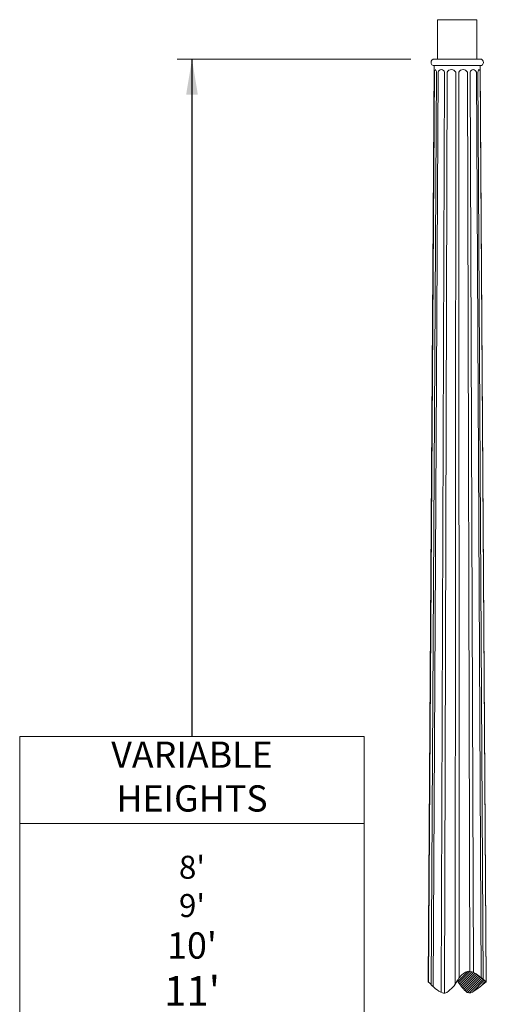
# Model space of a CAD drawing. Extents: x -94 to 199, y -35 to 149.
# Drawn here: x 62 to 98, y 74 to 149 of the extents above; entities that cross this region are included whole.
import ezdxf

# ---------------------------------------------------------------- set-up
doc = ezdxf.new("R2010")
doc.units = 0
doc.header["$MEASUREMENT"] = 0
doc.layers.get('0').update_dxf_attribs({"linetype": 'CONTINUOUS', "lineweight": 15})
doc.layers.add('Text', color=7, linetype='CONTINUOUS', lineweight=15)
doc.styles.add('romand', font='romand.shx', dxfattribs={"oblique": 15})
doc.dimstyles.new('romand', dxfattribs={"dimscale": 15, "dimtxt": 0.18, "dimasz": 0.18, "dimexe": 0.125, "dimexo": 0.0625, "dimgap": 0.09, "dimtad": 0, "dimtih": 1, "dimtoh": 1, "dimdec": 3, "dimzin": 0, "dimdsep": 46, "dimlunit": 4, "dimtxsty": 'romand', "dimcen": 0, "dimadec": 0, "dimazin": 0, "dimtfac": 1, "dimtdec": 3, "dimtofl": 0, "dimtmove": 0, "dimatfit": 3, "dimfxl": 0, "dimtolj": 1, "dimtzin": 0, "dimarcsym": 0})

msp = doc.modelspace()

# ---------------------------------------------------------------- hatches: boundary and pattern name
h = msp.add_hatch()
h.set_pattern_fill('ANSI31', color=8, style=0)
h.set_pattern_definition([(45, (-167.9008, -3.03457), (-0.08838835, 0.08838835), [])])
h.paths.add_polyline_path([(97.7203, 75.4654, -0.0048031), (97.0823, 75.9771, 0.1256981), (96.4729, 76.2607, 0.1847933), (96.1475, 76.2015, 0.1296516), (95.5166, 75.5476, 0.0656137), (96.1526, 74.7406, 0.3444638), (96.6598, 74.6852, 0.0398598)])
h.paths.add_polyline_path([(95.5063, 71.9576, 0.0656137), (94.864, 72.7726, 0.3431905), (94.3534, 72.8296, 0.0395906), (93.2805, 72.045), (93.2804, 72.0368, -0.0047424), (93.9251, 71.5239, 0.1256981), (94.5405, 71.2374, 0.1847933), (94.8692, 71.2972, 0.1296516)])

# ---------------------------------------------------------------- linework, layer by layer
for p, q in [((94.0116, 148.7579), (94.0116, 145.7579)), ((94.0116, 148.7579), (97.0116, 148.7579)), ((97.0116, 148.7579), (97.0116, 145.7579)), ((93.7616, 145.7579), (97.2616, 145.7579)), ((93.3029, 75.4654), (93.7616, 145.2579)), ((93.7616, 145.2579), (97.2616, 145.2579)), ((93.7616, 145.2579), (97.2616, 145.2579)), ((93.7616, 145.2579), (97.2616, 145.2579)), ((97.7203, 75.4654), (97.2616, 145.2579)), ((93.7658, 144.7579), (93.3095, 75.4586)), ((93.5266, 75.2432), (93.9389, 144.7579)), ((93.6793, 75.1022), (94.0605, 144.7579)), ((93.7658, 144.7579), (93.7583, 144.7579)), ((94.2748, 74.6753), (94.5334, 144.7579)), ((94.5409, 74.5968), (94.744, 144.7579)), ((95.3581, 75.295), (95.39, 144.7579)), ((95.6648, 75.7714), (95.6332, 144.7579)), ((96.4775, 76.2599), (96.2792, 144.7579)), ((96.7428, 76.1804), (96.4898, 144.7579)), ((97.3403, 75.7678), (96.9627, 144.7579)), ((97.4942, 75.6444), (97.0843, 144.7579)), ((97.2574, 144.7579), (97.7136, 75.4706)), ((97.2574, 144.7579), (97.2649, 144.7579))]:
    msp.add_line(p, q)
for points in [[(93.3029, 75.4654, 0.0268714), (93.8631, 74.943, 0.0761056), (94.3929, 74.6219, 0.2556451), (94.7143, 74.6566, 0.114666), (95.5134, 75.5419, -0.1305876), (96.1475, 76.2015, -0.1847933), (96.4729, 76.2607, -0.1256981), (97.0823, 75.9771, 0.0048031), (97.7203, 75.4654)], [(95.5159, 75.5488, 0.0656997), (96.1526, 74.7406, 0.3444638), (96.6598, 74.6852, 0.0398598), (97.7203, 75.4654)]]:
    msp.add_lwpolyline(points, format="xyb")
for centre, radius, start, end in [((93.7616, 145.5079), 0.25, 90, 270), ((97.2616, 145.5079), 0.25, 270, 90), ((94.0761, 144.7395), 0.3108, 135.743473, 176.599733), ((93.6629, 144.7567), 0.276, 0.250353, 46.338999), ((94.297, 144.7163), 0.2401, 9.985667, 170.014333), ((95.067, 144.5943), 0.3621, 26.865237, 153.134763), ((95.9562, 144.5943), 0.3621, 26.865237, 153.134763), ((96.7262, 144.7163), 0.2401, 9.985667, 170.014333), ((97.3603, 144.7567), 0.276, 133.661001, 179.749647), ((96.9471, 144.7395), 0.3108, 3.400267, 44.256527)]:
    msp.add_arc(centre, radius, start, end)
msp.add_point((93.7616, 145.2579))
at = {"layer": 'Text'}
for p, q in [((91.9777, 145.7574), (74.1903, 145.7574)), ((62.1984, 87.5244), (88.4321, 87.5244)), ((62.1984, 87.5244), (88.4321, 87.5244))]:
    msp.add_line(p, q, dxfattribs=at)
msp.add_lwpolyline([(88.4321, 94.1585), (62.1984, 94.1585), (62.1984, 53.3569), (88.4321, 53.3569)], close=True, dxfattribs=at)

# ---------------------------------------------------------------- texts
at = {"layer": 'Text', "char_height": 2, "width": 26.233698, "attachment_point": 5, "style": 'romand'}
for s, insert in [('VARIABLE\\PHEIGHTS', (75.3153, 90.8415)), ("{\\H0.875x;8'\\P9'}\\P10'\\P{\\H1.125x;11'\\P\\H1.222x;12'\\P\\H0.8183x;13'}\\P14'\\P{\\H0.875x;15'\\P16'}", (75.3153, 70.4407))]:
    msp.add_mtext(s, dxfattribs=dict(at, insert=insert))

# ---------------------------------------------------------------- leaders
at = {"layer": 'Text'}
msp.add_leader([(75.3153, 145.7574), (75.3153, 94.1585)], dimstyle='romand', override={"dimlunit": 5}, dxfattribs=at)

doc.saveas('drawing.dxf')
